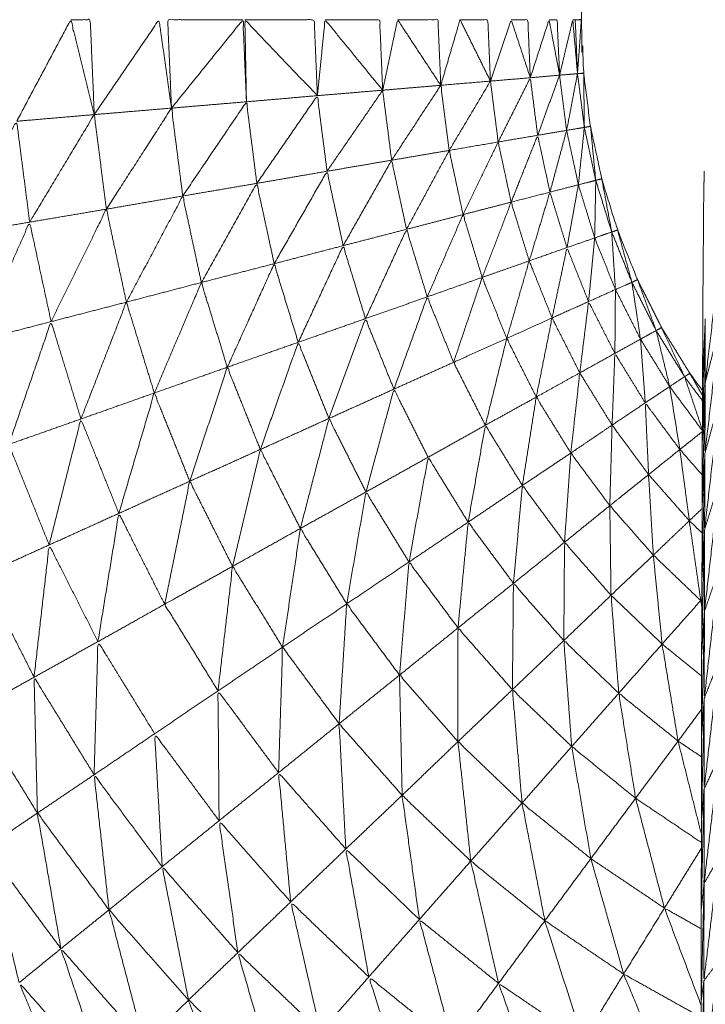
# Model space of a CAD drawing. Units: millimetres. Extents: x 2071.61 to 2078.43, y 2339.97 to 2348.38.
# Drawn here: x 2074.96 to 2074.96, y 2347.46 to 2347.47 of the extents above; entities that cross this region are included whole.
import ezdxf

# ---------------------------------------------------------------- set-up
doc = ezdxf.new("R2010")
doc.units = ezdxf.units.MM
doc.layers.get('0').update_dxf_attribs({"lineweight": 5})

msp = doc.modelspace()

# ---------------------------------------------------------------- linework, layer by layer
for points, knots in [([(2074.9625025, 2347.4819315), (2074.9624665, 2347.4818826), (2074.9624305, 2347.4818337), (2074.96235, 2347.4817037), (2074.9622695, 2347.4815737), (2074.962201, 2347.4814372), (2074.9621325, 2347.4813007), (2074.9620755, 2347.4811592), (2074.9620185, 2347.4810177), (2074.9619735, 2347.4808712), (2074.9619285, 2347.4807247), (2074.9618965, 2347.4805757), (2074.9618645, 2347.4804267), (2074.961845, 2347.4802752), (2074.9618255, 2347.4801237), (2074.961819, 2347.4799707), (2074.9618125, 2347.4798177), (2074.9618125, 2347.4770677), (2074.9618125, 2347.4743177), (2074.9618125, 2347.4715677), (2074.9618125, 2347.4688177), (2074.961819, 2347.4686652), (2074.9618255, 2347.4685127), (2074.961845, 2347.4683612), (2074.9618645, 2347.4682097), (2074.9618965, 2347.4680602), (2074.9619285, 2347.4679107), (2074.9619735, 2347.4677647), (2074.9620185, 2347.4676187), (2074.9620755, 2347.4674772), (2074.9621325, 2347.4673357), (2074.962201, 2347.4671992), (2074.9622695, 2347.4670627), (2074.96235, 2347.4669322), (2074.9624305, 2347.4668017), (2074.9624663, 2347.4667532), (2074.9625021, 2347.4667048)], [-8.397777, -8.397777, -8.397777, -8, -8, -7, -7, -6, -6, -5, -5, -4, -4, -3, -3, -2, -2, -1, -1, 0, 0, 1, 1, 2, 2, 3, 3, 4, 4, 5, 5, 6, 6, 7, 7, 8, 8, 8.395627, 8.395627, 8.395627]), ([(2074.9624945, 2347.4598971), (2074.9622025, 2347.4600004), (2074.9619105, 2347.4601037), (2074.9615475, 2347.4602677), (2074.9611845, 2347.4604317), (2074.9608365, 2347.4606262), (2074.9604885, 2347.4608207), (2074.960158, 2347.4610442), (2074.9598275, 2347.4612677), (2074.9595175, 2347.4615177), (2074.9592075, 2347.4617677), (2074.9589195, 2347.4620437), (2074.9586315, 2347.4623197), (2074.9583685, 2347.4626187), (2074.9581055, 2347.4629177), (2074.9578685, 2347.4632382), (2074.9576315, 2347.4635587), (2074.9574225, 2347.4638982), (2074.9572135, 2347.4642377), (2074.957034, 2347.4645937), (2074.9568545, 2347.4649497), (2074.956706, 2347.4653192), (2074.9565575, 2347.4656887), (2074.9564405, 2347.4660702), (2074.9563235, 2347.4664517), (2074.9562395, 2347.4668412), (2074.9561555, 2347.4672307), (2074.956105, 2347.4676262), (2074.9560545, 2347.4680217), (2074.9560335, 2347.4684197), (2074.9560125, 2347.4688177), (2074.956034, 2347.4684197), (2074.9560555, 2347.4680217)], [58.223404, 58.223404, 58.223404, 59, 59, 60, 60, 61, 61, 62, 62, 63, 63, 64, 64, 65, 65, 66, 66, 67, 67, 68, 68, 69, 69, 70, 70, 71, 71, 72, 72, 73, 73, 74, 74, 74]), ([(2074.9585955, 2347.4682387), (2074.9587495, 2347.4685282), (2074.9589035, 2347.4688177), (2074.9589705, 2347.4685472), (2074.9590375, 2347.4682767)], [0, 0, 0, 1, 1, 2, 2, 2]), ([(2074.9589035, 2347.4688177), (2074.958959, 2347.4688177), (2074.9590145, 2347.4688177), (2074.959026, 2347.4685472), (2074.9590375, 2347.4682767)], [0, 0, 0, 1, 1, 2, 2, 2]), ([(2074.9590375, 2347.4682767), (2074.959222, 2347.4685472), (2074.9594065, 2347.4688177), (2074.959442, 2347.4685657), (2074.9594775, 2347.4683137)], [0, 0, 0, 1, 1, 2, 2, 2]), ([(2074.9598845, 2347.4688177), (2074.95967, 2347.4688177), (2074.9594555, 2347.4688177), (2074.9594665, 2347.4685657), (2074.9594775, 2347.4683137)], [0, 0, 0, 1, 1, 2, 2, 2]), ([(2074.9594775, 2347.4683137), (2074.959681, 2347.4685657), (2074.9598845, 2347.4688177), (2074.9598945, 2347.4685837), (2074.9599045, 2347.4683497)], [0, 0, 0, 1, 1, 2, 2, 2]), ([(2074.9598955, 2347.4688177), (2074.960093, 2347.4688177), (2074.9602905, 2347.4688177), (2074.9602995, 2347.4686012), (2074.9603085, 2347.4683847)], [0, 0, 0, 1, 1, 2, 2, 2]), ([(2074.9603085, 2347.4683847), (2074.960102, 2347.4686012), (2074.9598955, 2347.4688177), (2074.9599, 2347.4685837), (2074.9599045, 2347.4683497)], [0, 0, 0, 1, 1, 2, 2, 2]), ([(2074.9603085, 2347.4683847), (2074.9603305, 2347.4686012), (2074.9603525, 2347.4688177), (2074.9605165, 2347.4686167), (2074.9606805, 2347.4684157)], [0, 0, 0, 1, 1, 2, 2, 2]), ([(2074.9603525, 2347.4688177), (2074.960508, 2347.4688177), (2074.9606635, 2347.4688177), (2074.960672, 2347.4686167), (2074.9606805, 2347.4684157)], [0, 0, 0, 1, 1, 2, 2, 2]), ([(2074.9606805, 2347.4684157), (2074.960723, 2347.4686167), (2074.9607655, 2347.4688177), (2074.9608885, 2347.4686307), (2074.9610115, 2347.4684437)], [0, 0, 0, 1, 1, 2, 2, 2]), ([(2074.9607655, 2347.4688177), (2074.9608805, 2347.4688177), (2074.9609955, 2347.4688177), (2074.9610035, 2347.4686307), (2074.9610115, 2347.4684437)], [0, 0, 0, 1, 1, 2, 2, 2]), ([(2074.9610115, 2347.4684437), (2074.9610665, 2347.4686307), (2074.9611215, 2347.4688177), (2074.961208, 2347.4686427), (2074.9612945, 2347.4684677)], [0, 0, 0, 1, 1, 2, 2, 2]), ([(2074.9611215, 2347.4688177), (2074.9612005, 2347.4688177), (2074.9612795, 2347.4688177), (2074.961287, 2347.4686427), (2074.9612945, 2347.4684677)], [0, 0, 0, 1, 1, 2, 2, 2]), ([(2074.9612945, 2347.4684677), (2074.9613535, 2347.4686427), (2074.9614125, 2347.4688177), (2074.961467, 2347.4686522), (2074.9615215, 2347.4684867)], [0, 0, 0, 1, 1, 2, 2, 2]), ([(2074.9614125, 2347.4688177), (2074.96146, 2347.4688177), (2074.9615075, 2347.4688177), (2074.9615145, 2347.4686522), (2074.9615215, 2347.4684867)], [0, 0, 0, 1, 1, 2, 2, 2]), ([(2074.9615215, 2347.4684867), (2074.961575, 2347.4686522), (2074.9616285, 2347.4688177), (2074.9616585, 2347.4686597), (2074.9616885, 2347.4685017)], [0, 0, 0, 1, 1, 2, 2, 2]), ([(2074.9616285, 2347.4688177), (2074.9616515, 2347.4688177), (2074.9616745, 2347.4688177), (2074.9616815, 2347.4686597), (2074.9616885, 2347.4685017)], [0, 0, 0, 1, 1, 2, 2, 2]), ([(2074.9616885, 2347.4685017), (2074.961726, 2347.4686597), (2074.9617635, 2347.4688177), (2074.961777, 2347.4686637), (2074.9617905, 2347.4685097)], [0, 0, 0, 1, 1, 2, 2, 2]), ([(2074.9617635, 2347.4688177), (2074.9617705, 2347.4688177), (2074.9617775, 2347.4688177), (2074.961784, 2347.4686637), (2074.9617905, 2347.4685097)], [0, 0, 0, 1, 1, 2, 2, 2]), ([(2074.9617775, 2347.4688177), (2074.961795, 2347.4688177), (2074.9618125, 2347.4688177), (2074.9618015, 2347.4686637), (2074.9617905, 2347.4685097)], [0, 0, 0, 1, 1, 2, 2, 2]), ([(2074.9617905, 2347.4685097), (2074.961808, 2347.4685112), (2074.9618255, 2347.4685127), (2074.9618275, 2347.4683582), (2074.9618295, 2347.4682037)], [0, 0, 0, 1, 1, 2, 2, 2]), ([(2074.9610595, 2347.4680727), (2074.961177, 2347.4682702), (2074.9612945, 2347.4684677), (2074.9613165, 2347.4682942), (2074.9613385, 2347.4681207)], [0, 0, 0, 1, 1, 2, 2, 2]), ([(2074.9613385, 2347.4681207), (2074.96143, 2347.4683037), (2074.9615215, 2347.4684867), (2074.9615425, 2347.4683227), (2074.9615635, 2347.4681587)], [0, 0, 0, 1, 1, 2, 2, 2]), ([(2074.9617285, 2347.4681867), (2074.9617085, 2347.4683442), (2074.9616885, 2347.4685017), (2074.9617395, 2347.4685057), (2074.9617905, 2347.4685097)], [0, 0, 0, 1, 1, 2, 2, 2]), ([(2074.9618295, 2347.4682037), (2074.96181, 2347.4683567), (2074.9617905, 2347.4685097), (2074.9617595, 2347.4683482), (2074.9617285, 2347.4681867), (2074.961779, 2347.4681952), (2074.9618295, 2347.4682037)], [0, 0, 0, 1, 1, 2, 2, 3, 3, 3]), ([(2074.9607315, 2347.4680167), (2074.9608715, 2347.4682302), (2074.9610115, 2347.4684437), (2074.9610355, 2347.4682582), (2074.9610595, 2347.4680727)], [0, 0, 0, 1, 1, 2, 2, 2]), ([(2074.9599635, 2347.4678847), (2074.960136, 2347.4681347), (2074.9603085, 2347.4683847), (2074.960336, 2347.4681692), (2074.9603635, 2347.4679537)], [0, 0, 0, 1, 1, 2, 2, 2]), ([(2074.9591065, 2347.4677377), (2074.959292, 2347.4680257), (2074.9594775, 2347.4683137), (2074.9595095, 2347.4680632), (2074.9595415, 2347.4678127)], [0, 0, 0, 1, 1, 2, 2, 2]), ([(2074.9595415, 2347.4678127), (2074.959723, 2347.4680812), (2074.9599045, 2347.4683497), (2074.959934, 2347.4681172), (2074.9599635, 2347.4678847)], [0, 0, 0, 1, 1, 2, 2, 2]), ([(2074.9586695, 2347.4676637), (2074.9588535, 2347.4679702), (2074.9590375, 2347.4682767), (2074.959072, 2347.4680072), (2074.9591065, 2347.4677377)], [0, 0, 0, 1, 1, 2, 2, 2]), ([(2074.9582395, 2347.4675897), (2074.9584175, 2347.4679142), (2074.9585955, 2347.4682387), (2074.9586325, 2347.4679512), (2074.9586695, 2347.4676637)], [0, 0, 0, 1, 1, 2, 2, 2]), ([(2074.9618945, 2347.4679017), (2074.961862, 2347.4680527), (2074.9618295, 2347.4682037), (2074.9618125, 2347.4680402), (2074.9617955, 2347.4678767), (2074.961845, 2347.4678892), (2074.9618945, 2347.4679017)], [0, 0, 0, 1, 1, 2, 2, 3, 3, 3]), ([(2074.9618295, 2347.4682037), (2074.961847, 2347.4682067), (2074.9618645, 2347.4682097), (2074.9618795, 2347.4680557), (2074.9618945, 2347.4679017)], [0, 0, 0, 1, 1, 2, 2, 2]), ([(2074.9614125, 2347.4677777), (2074.961488, 2347.4679682), (2074.9615635, 2347.4681587), (2074.9615985, 2347.4679967), (2074.9616335, 2347.4678347)], [0, 0, 0, 1, 1, 2, 2, 2]), ([(2074.9608165, 2347.4676227), (2074.960938, 2347.4678477), (2074.9610595, 2347.4680727), (2074.961099, 2347.4678897), (2074.9611385, 2347.4677067)], [0, 0, 0, 1, 1, 2, 2, 2]), ([(2074.9611385, 2347.4677067), (2074.9612385, 2347.4679137), (2074.9613385, 2347.4681207), (2074.9613755, 2347.4679492), (2074.9614125, 2347.4677777)], [0, 0, 0, 1, 1, 2, 2, 2]), ([(2074.9604555, 2347.4675297), (2074.9605935, 2347.4677732), (2074.9607315, 2347.4680167), (2074.960774, 2347.4678197), (2074.9608165, 2347.4676227)], [0, 0, 0, 1, 1, 2, 2, 2]), ([(2074.9625125, 2347.4679547), (2074.9625115, 2347.4679092), (2074.9625105, 2347.4678637), (2074.9625095, 2347.4677952), (2074.9625085, 2347.4677267), (2074.962508, 2347.4676367), (2074.9625075, 2347.4675467), (2074.9625065, 2347.4674347), (2074.9625055, 2347.4673227), (2074.962505, 2347.4671907), (2074.9625045, 2347.4670587), (2074.9625035, 2347.4669067), (2074.9625025, 2347.4667547)], [120, 120, 120, 121, 121, 122, 122, 123, 123, 124, 124, 125, 125, 126, 126, 126]), ([(2074.9600625, 2347.4674267), (2074.960213, 2347.4676902), (2074.9603635, 2347.4679537), (2074.9604095, 2347.4677417), (2074.9604555, 2347.4675297)], [0, 0, 0, 1, 1, 2, 2, 2]), ([(2074.9618945, 2347.4679017), (2074.9618915, 2347.4677377), (2074.9618885, 2347.4675737), (2074.961937, 2347.4675907), (2074.9619855, 2347.4676077), (2074.9619401, 2347.4677543), (2074.9618948, 2347.467901)], [-2, -2, -2, -1, -1, 0, 0, 0.997541, 0.997541, 0.997541]), ([(2074.9618945, 2347.4679017), (2074.9619115, 2347.4679062), (2074.9619285, 2347.4679107), (2074.961957, 2347.4677592), (2074.9619855, 2347.4676077)], [0, 0, 0, 1, 1, 2, 2, 2]), ([(2074.9596475, 2347.4673197), (2074.9598055, 2347.4676022), (2074.9599635, 2347.4678847), (2074.960013, 2347.4676557), (2074.9600625, 2347.4674267)], [0, 0, 0, 1, 1, 2, 2, 2]), ([(2074.9592205, 2347.4672077), (2074.959381, 2347.4675102), (2074.9595415, 2347.4678127), (2074.9595945, 2347.4675662), (2074.9596475, 2347.4673197)], [0, 0, 0, 1, 1, 2, 2, 2]), ([(2074.9615155, 2347.4674427), (2074.9615745, 2347.4676387), (2074.9616335, 2347.4678347), (2074.961682, 2347.4676767), (2074.9617305, 2347.4675187)], [0, 0, 0, 1, 1, 2, 2, 2]), ([(2074.9587915, 2347.4670967), (2074.958949, 2347.4674172), (2074.9591065, 2347.4677377), (2074.9591635, 2347.4674727), (2074.9592205, 2347.4672077)], [0, 0, 0, 1, 1, 2, 2, 2]), ([(2074.9612475, 2347.4673487), (2074.96133, 2347.4675632), (2074.9614125, 2347.4677777), (2074.961464, 2347.4676102), (2074.9615155, 2347.4674427)], [0, 0, 0, 1, 1, 2, 2, 2]), ([(2074.9609345, 2347.4672377), (2074.9610365, 2347.4674722), (2074.9611385, 2347.4677067), (2074.961193, 2347.4675277), (2074.9612475, 2347.4673487)], [0, 0, 0, 1, 1, 2, 2, 2]), ([(2074.9583695, 2347.4669867), (2074.9585195, 2347.4673252), (2074.9586695, 2347.4676637), (2074.9587305, 2347.4673802), (2074.9587915, 2347.4670967)], [0, 0, 0, 1, 1, 2, 2, 2]), ([(2074.9605825, 2347.4671137), (2074.9606995, 2347.4673682), (2074.9608165, 2347.4676227), (2074.9608755, 2347.4674302), (2074.9609345, 2347.4672377)], [0, 0, 0, 1, 1, 2, 2, 2]), ([(2074.9619855, 2347.4676077), (2074.962002, 2347.4676132), (2074.9620185, 2347.4676187), (2074.9620595, 2347.4674697), (2074.9621005, 2347.4673207)], [0, 0, 0, 1, 1, 2, 2, 2]), ([(2074.9621005, 2347.4673207), (2074.962043, 2347.4674642), (2074.9619855, 2347.4676077), (2074.961996, 2347.4674437), (2074.9620065, 2347.4672797), (2074.9620535, 2347.4673002), (2074.9621005, 2347.4673207)], [0, 0, 0, 1, 1, 2, 2, 3, 3, 3]), ([(2074.9601995, 2347.4669787), (2074.9603275, 2347.4672542), (2074.9604555, 2347.4675297), (2074.960519, 2347.4673217), (2074.9605825, 2347.4671137)], [0, 0, 0, 1, 1, 2, 2, 2]), ([(2074.9616455, 2347.4671177), (2074.961688, 2347.4673182), (2074.9617305, 2347.4675187), (2074.961792, 2347.4673647), (2074.9618535, 2347.4672107)], [0, 0, 0, 1, 1, 2, 2, 2]), ([(2074.9626025, 2347.4674617), (2074.96256, 2347.4671042), (2074.9625175, 2347.4667467), (2074.962518, 2347.4669292), (2074.9625185, 2347.4671117)], [0, 0, 0, 1, 1, 2, 2, 2]), ([(2074.9597955, 2347.4668367), (2074.959929, 2347.4671317), (2074.9600625, 2347.4674267), (2074.960131, 2347.4672027), (2074.9601995, 2347.4669787)], [0, 0, 0, 1, 1, 2, 2, 2]), ([(2074.9613875, 2347.4670007), (2074.9614515, 2347.4672217), (2074.9615155, 2347.4674427), (2074.9615805, 2347.4672802), (2074.9616455, 2347.4671177)], [0, 0, 0, 1, 1, 2, 2, 2]), ([(2074.9610845, 2347.4668647), (2074.961166, 2347.4671067), (2074.9612475, 2347.4673487), (2074.9613175, 2347.4671747), (2074.9613875, 2347.4670007)], [0, 0, 0, 1, 1, 2, 2, 2]), ([(2074.9621005, 2347.4673207), (2074.9621165, 2347.4673282), (2074.9621325, 2347.4673357), (2074.9621855, 2347.4671907), (2074.9622385, 2347.4670457)], [0, 0, 0, 1, 1, 2, 2, 2]), ([(2074.9593795, 2347.4666897), (2074.9595135, 2347.4670047), (2074.9596475, 2347.4673197), (2074.9597215, 2347.4670782), (2074.9597955, 2347.4668367)], [0, 0, 0, 1, 1, 2, 2, 2]), ([(2074.9621005, 2347.4673207), (2074.962125, 2347.4671587), (2074.9621495, 2347.4669967), (2074.962194, 2347.4670212), (2074.9622385, 2347.4670457), (2074.9621697, 2347.4671828), (2074.9621009, 2347.4673199)], [-2, -2, -2, -1, -1, 0, 0, 0.997303, 0.997303, 0.997303]), ([(2074.9607445, 2347.4667117), (2074.9608395, 2347.4669747), (2074.9609345, 2347.4672377), (2074.9610095, 2347.4670512), (2074.9610845, 2347.4668647)], [0, 0, 0, 1, 1, 2, 2, 2]), ([(2074.9589615, 2347.4665417), (2074.959091, 2347.4668747), (2074.9592205, 2347.4672077), (2074.9593, 2347.4669487), (2074.9593795, 2347.4666897)], [0, 0, 0, 1, 1, 2, 2, 2]), ([(2074.9618035, 2347.4668047), (2074.9618285, 2347.4670077), (2074.9618535, 2347.4672107), (2074.9619285, 2347.4670632), (2074.9620035, 2347.4669157)], [0, 0, 0, 1, 1, 2, 2, 2]), ([(2074.9615555, 2347.4666667), (2074.9616005, 2347.4668922), (2074.9616455, 2347.4671177), (2074.9617245, 2347.4669612), (2074.9618035, 2347.4668047)], [0, 0, 0, 1, 1, 2, 2, 2]), ([(2074.9585505, 2347.4663967), (2074.958671, 2347.4667467), (2074.9587915, 2347.4670967), (2074.9588765, 2347.4668192), (2074.9589615, 2347.4665417)], [0, 0, 0, 1, 1, 2, 2, 2]), ([(2074.9603745, 2347.4665447), (2074.9604785, 2347.4668292), (2074.9605825, 2347.4671137), (2074.9606635, 2347.4669127), (2074.9607445, 2347.4667117)], [0, 0, 0, 1, 1, 2, 2, 2]), ([(2074.9622385, 2347.4670457), (2074.962254, 2347.4670542), (2074.9622695, 2347.4670627), (2074.962335, 2347.4669227), (2074.9624005, 2347.4667827)], [0, 0, 0, 1, 1, 2, 2, 2]), ([(2074.9626015, 2347.4670737), (2074.962559, 2347.4667097), (2074.9625165, 2347.4663457), (2074.962517, 2347.4665462), (2074.9625175, 2347.4667467)], [0, 0, 0, 1, 1, 2, 2, 2]), ([(2074.9613875, 2347.4670007), (2074.961236, 2347.4669327), (2074.9610845, 2347.4668647), (2074.961175, 2347.4666852), (2074.9612655, 2347.4665057)], [0, 0, 0, 1, 1, 2, 2, 2]), ([(2074.9624005, 2347.4667827), (2074.9623195, 2347.4669142), (2074.9622385, 2347.4670457), (2074.962277, 2347.4668862), (2074.9623155, 2347.4667267), (2074.962358, 2347.4667547), (2074.9624005, 2347.4667827)], [0, 0, 0, 1, 1, 2, 2, 3, 3, 3]), ([(2074.9599835, 2347.4663677), (2074.9600915, 2347.4666732), (2074.9601995, 2347.4669787), (2074.960287, 2347.4667617), (2074.9603745, 2347.4665447)], [0, 0, 0, 1, 1, 2, 2, 2]), ([(2074.9612655, 2347.4665057), (2074.9613265, 2347.4667532), (2074.9613875, 2347.4670007), (2074.9614715, 2347.4668337), (2074.9615555, 2347.4666667)], [0, 0, 0, 1, 1, 2, 2, 2]), ([(2074.9619875, 2347.4665067), (2074.9619955, 2347.4667112), (2074.9620035, 2347.4669157), (2074.96209, 2347.4667747), (2074.9621765, 2347.4666337)], [0, 0, 0, 1, 1, 2, 2, 2]), ([(2074.9595815, 2347.4661867), (2074.9596885, 2347.4665117), (2074.9597955, 2347.4668367), (2074.9598895, 2347.4666022), (2074.9599835, 2347.4663677)], [0, 0, 0, 1, 1, 2, 2, 2]), ([(2074.9617525, 2347.4663477), (2074.961778, 2347.4665762), (2074.9618035, 2347.4668047), (2074.9618955, 2347.4666557), (2074.9619875, 2347.4665067)], [0, 0, 0, 1, 1, 2, 2, 2]), ([(2074.9624005, 2347.4667827), (2074.9624155, 2347.4667922), (2074.9624305, 2347.4668017), (2074.9624664, 2347.4667395), (2074.9625023, 2347.4666772)], [0, 0, 0, 1, 1, 1.466058, 1.466058, 1.466058]), ([(2074.9625022, 2347.4666456), (2074.9624514, 2347.4667142), (2074.9624005, 2347.4667827), (2074.9624511, 2347.4666314), (2074.9625017, 2347.4664801)], [0.44739, 0.44739, 0.44739, 1, 1, 1.973026, 1.973026, 1.973026]), ([(2074.9591775, 2347.4660037), (2074.9592785, 2347.4663467), (2074.9593795, 2347.4666897), (2074.9594805, 2347.4664382), (2074.9595815, 2347.4661867)], [0, 0, 0, 1, 1, 2, 2, 2]), ([(2074.9605855, 2347.4661257), (2074.960665, 2347.4664187), (2074.9607445, 2347.4667117), (2074.960842, 2347.4665177), (2074.9609395, 2347.4663237)], [0, 0, 0, 1, 1, 2, 2, 2]), ([(2074.9614765, 2347.4661627), (2074.961516, 2347.4664147), (2074.9615555, 2347.4666667), (2074.961654, 2347.4665072), (2074.9617525, 2347.4663477)], [0, 0, 0, 1, 1, 2, 2, 2]), ([(2074.9621955, 2347.4662247), (2074.962186, 2347.4664292), (2074.9621765, 2347.4666337), (2074.962275, 2347.4665007), (2074.9623735, 2347.4663677)], [0, 0, 0, 1, 1, 2, 2, 2]), ([(2074.9625995, 2347.4666477), (2074.962557, 2347.4662792), (2074.9625145, 2347.4659107), (2074.9625155, 2347.4661282), (2074.9625165, 2347.4663457)], [0, 0, 0, 1, 1, 2, 2, 2]), ([(2074.9587805, 2347.4658237), (2074.958871, 2347.4661827), (2074.9589615, 2347.4665417), (2074.9590695, 2347.4662727), (2074.9591775, 2347.4660037)], [0, 0, 0, 1, 1, 2, 2, 2]), ([(2074.9602115, 2347.4659177), (2074.960293, 2347.4662312), (2074.9603745, 2347.4665447), (2074.96048, 2347.4663352), (2074.9605855, 2347.4661257)], [0, 0, 0, 1, 1, 2, 2, 2]), ([(2074.9611675, 2347.4659537), (2074.9612165, 2347.4662297), (2074.9612655, 2347.4665057), (2074.961371, 2347.4663342), (2074.9614765, 2347.4661627)], [0, 0, 0, 1, 1, 2, 2, 2]), ([(2074.9619745, 2347.4660477), (2074.961981, 2347.4662772), (2074.9619875, 2347.4665067), (2074.9620915, 2347.4663657), (2074.9621955, 2347.4662247)], [0, 0, 0, 1, 1, 2, 2, 2]), ([(2074.9584005, 2347.4656517), (2074.9584755, 2347.4660242), (2074.9585505, 2347.4663967), (2074.9586655, 2347.4661102), (2074.9587805, 2347.4658237)], [0, 0, 0, 1, 1, 2, 2, 2]), ([(2074.9625015, 2347.4664142), (2074.9625015, 2347.4664139), (2074.9625015, 2347.4664137), (2074.962501, 2347.4662262), (2074.9625005, 2347.4660387), (2074.9625, 2347.4658352), (2074.9624995, 2347.4656317), (2074.9624985, 2347.4654137), (2074.9624975, 2347.4651957), (2074.9624975, 2347.4649647), (2074.9624975, 2347.4647337), (2074.962497, 2347.4644917), (2074.9624965, 2347.4642497), (2074.962496, 2347.4639982), (2074.9624955, 2347.4637467), (2074.9624955, 2347.4634872), (2074.9624955, 2347.4632277), (2074.962495, 2347.4629627), (2074.9624945, 2347.4626977), (2074.9624945, 2347.4624287), (2074.9624945, 2347.4621597), (2074.9624945, 2347.4618887), (2074.9624945, 2347.4616177), (2074.9624945, 2347.4561177), (2074.9624945, 2347.4506177), (2074.9624945, 2347.4503467), (2074.9624945, 2347.4500757), (2074.9624945, 2347.4498072), (2074.9624945, 2347.4495387), (2074.962495, 2347.4492737), (2074.9624955, 2347.4490087), (2074.9624955, 2347.4487492), (2074.9624955, 2347.4484897), (2074.962496, 2347.4482382), (2074.9624965, 2347.4479867), (2074.962497, 2347.4477442), (2074.9624975, 2347.4475017), (2074.9624975, 2347.4472712), (2074.9624975, 2347.4470407), (2074.9624985, 2347.4468227), (2074.9624995, 2347.4466047), (2074.9625, 2347.4464012), (2074.9625005, 2347.4461977), (2074.962501, 2347.4460097), (2074.9625015, 2347.4458217), (2074.962502, 2347.4456517), (2074.9625025, 2347.4454817)], [-12.001422, -12.001422, -12.001422, -12, -12, -11, -11, -10, -10, -9, -9, -8, -8, -7, -7, -6, -6, -5, -5, -4, -4, -3, -3, -2, -2, -1, -1, 0, 0, 1, 1, 2, 2, 3, 3, 4, 4, 5, 5, 6, 6, 7, 7, 8, 8, 9, 9, 10, 10, 10]), ([(2074.9598255, 2347.4657017), (2074.9599045, 2347.4660347), (2074.9599835, 2347.4663677), (2074.9600975, 2347.4661427), (2074.9602115, 2347.4659177)], [0, 0, 0, 1, 1, 2, 2, 2]), ([(2074.9617165, 2347.4658387), (2074.9617345, 2347.4660932), (2074.9617525, 2347.4663477), (2074.9618635, 2347.4661977), (2074.9619745, 2347.4660477)], [0, 0, 0, 1, 1, 2, 2, 2]), ([(2074.9624275, 2347.4659617), (2074.9624005, 2347.4661647), (2074.9623735, 2347.4663677), (2074.9624373, 2347.4662952), (2074.962501, 2347.4662227)], [0, 0, 0, 1, 1, 1.58215, 1.58215, 1.58215]), ([(2074.9608305, 2347.4657267), (2074.960885, 2347.4660252), (2074.9609395, 2347.4663237), (2074.9610535, 2347.4661387), (2074.9611675, 2347.4659537)], [0, 0, 0, 1, 1, 2, 2, 2]), ([(2074.9622225, 2347.4657657), (2074.962209, 2347.4659952), (2074.9621955, 2347.4662247), (2074.9623115, 2347.4660932), (2074.9624275, 2347.4659617)], [0, 0, 0, 1, 1, 2, 2, 2]), ([(2074.9594385, 2347.4654857), (2074.95951, 2347.4658362), (2074.9595815, 2347.4661867), (2074.9597035, 2347.4659442), (2074.9598255, 2347.4657017)], [0, 0, 0, 1, 1, 2, 2, 2]), ([(2074.9614255, 2347.4656047), (2074.961451, 2347.4658837), (2074.9614765, 2347.4661627), (2074.9615965, 2347.4660007), (2074.9617165, 2347.4658387)], [0, 0, 0, 1, 1, 2, 2, 2]), ([(2074.9625985, 2347.4661837), (2074.962556, 2347.4658137), (2074.9625135, 2347.4654437), (2074.962514, 2347.4656772), (2074.9625145, 2347.4659107)], [0, 0, 0, 1, 1, 2, 2, 2]), ([(2074.9604755, 2347.4654877), (2074.9605305, 2347.4658067), (2074.9605855, 2347.4661257), (2074.960708, 2347.4659262), (2074.9608305, 2347.4657267)], [0, 0, 0, 1, 1, 2, 2, 2]), ([(2074.9619815, 2347.4655367), (2074.961978, 2347.4657922), (2074.9619745, 2347.4660477), (2074.9620985, 2347.4659067), (2074.9622225, 2347.4657657)], [0, 0, 0, 1, 1, 2, 2, 2]), ([(2074.9590585, 2347.4652727), (2074.959118, 2347.4656382), (2074.9591775, 2347.4660037), (2074.959308, 2347.4657447), (2074.9594385, 2347.4654857)], [0, 0, 0, 1, 1, 2, 2, 2]), ([(2074.9611095, 2347.4653507), (2074.9611385, 2347.4656522), (2074.9611675, 2347.4659537), (2074.9612965, 2347.4657792), (2074.9614255, 2347.4656047)], [0, 0, 0, 1, 1, 2, 2, 2]), ([(2074.9624925, 2347.4655071), (2074.96246, 2347.4657344), (2074.9624275, 2347.4659617), (2074.9624639, 2347.4659269), (2074.9625002, 2347.4658922)], [0.000983, 0.000983, 0.000983, 1, 1, 1.287115, 1.287115, 1.287115]), ([(2074.9601105, 2347.4652407), (2074.960161, 2347.4655792), (2074.9602115, 2347.4659177), (2074.9603435, 2347.4657027), (2074.9604755, 2347.4654877)], [0, 0, 0, 1, 1, 2, 2, 2]), ([(2074.9624975, 2347.4651957), (2074.9624975, 2347.4651957), (2074.9624975, 2347.4651957), (2074.962506, 2347.4655532), (2074.9625145, 2347.4659107)], [0.999871, 0.999871, 0.999871, 1, 1, 2, 2, 2]), ([(2074.9617125, 2347.4652787), (2074.9617145, 2347.4655587), (2074.9617165, 2347.4658387), (2074.961849, 2347.4656877), (2074.9619815, 2347.4655367)], [0, 0, 0, 1, 1, 2, 2, 2]), ([(2074.9586945, 2347.4650697), (2074.9587375, 2347.4654467), (2074.9587805, 2347.4658237), (2074.9589195, 2347.4655482), (2074.9590585, 2347.4652727)], [0, 0, 0, 1, 1, 2, 2, 2]), ([(2074.9622725, 2347.4652587), (2074.9622475, 2347.4655122), (2074.9622225, 2347.4657657), (2074.9623575, 2347.4656362), (2074.9624925, 2347.4655067)], [0, 0, 0, 1, 1, 2, 2, 2]), ([(2074.9607765, 2347.4650817), (2074.9608035, 2347.4654042), (2074.9608305, 2347.4657267), (2074.96097, 2347.4655387), (2074.9611095, 2347.4653507)], [0, 0, 0, 1, 1, 2, 2, 2]), ([(2074.9598255, 2347.4657017), (2074.959632, 2347.4655937), (2074.9594385, 2347.4654857), (2074.9595905, 2347.4652387), (2074.9597425, 2347.4649917)], [0, 0, 0, 1, 1, 2, 2, 2]), ([(2074.9597425, 2347.4649917), (2074.959784, 2347.4653467), (2074.9598255, 2347.4657017), (2074.959968, 2347.4654712), (2074.9601105, 2347.4652407)], [0, 0, 0, 1, 1, 2, 2, 2]), ([(2074.9625975, 2347.4656887), (2074.962555, 2347.4653192), (2074.9625125, 2347.4649497), (2074.962513, 2347.4651967), (2074.9625135, 2347.4654437)], [0, 0, 0, 1, 1, 2, 2, 2]), ([(2074.9583545, 2347.4648797), (2074.9583775, 2347.4652657), (2074.9584005, 2347.4656517), (2074.9585475, 2347.4653607), (2074.9586945, 2347.4650697)], [0, 0, 0, 1, 1, 2, 2, 2]), ([(2074.9614195, 2347.4649987), (2074.9614225, 2347.4653017), (2074.9614255, 2347.4656047), (2074.961569, 2347.4654417), (2074.9617125, 2347.4652787)], [0, 0, 0, 1, 1, 2, 2, 2]), ([(2074.9604325, 2347.4648047), (2074.960454, 2347.4651462), (2074.9604755, 2347.4654877), (2074.960626, 2347.4652847), (2074.9607765, 2347.4650817)], [0, 0, 0, 1, 1, 2, 2, 2]), ([(2074.9620255, 2347.4649787), (2074.9620035, 2347.4652577), (2074.9619815, 2347.4655367), (2074.962127, 2347.4653977), (2074.9622725, 2347.4652587)], [0, 0, 0, 1, 1, 2, 2, 2]), ([(2074.9624988, 2347.4654729), (2074.9624957, 2347.4654898), (2074.9624925, 2347.4655067), (2074.9624958, 2347.465504), (2074.9624992, 2347.4655013)], [0.93256318, 0.93256318, 0.93256318, 1, 1, 1.02276898, 1.02276898, 1.02276898]), ([(2074.9624975, 2347.4647337), (2074.9624975, 2347.4647337), (2074.9624975, 2347.4647337), (2074.9625055, 2347.4650887), (2074.9625135, 2347.4654437)], [0.999909, 0.999909, 0.999909, 1, 1, 2, 2, 2]), ([(2074.9611095, 2347.4647027), (2074.9611095, 2347.4650267), (2074.9611095, 2347.4653507), (2074.9612645, 2347.4651747), (2074.9614195, 2347.4649987)], [0, 0, 0, 1, 1, 2, 2, 2]), ([(2074.9590365, 2347.4645137), (2074.9590475, 2347.4648932), (2074.9590585, 2347.4652727), (2074.95922, 2347.4650102), (2074.9593815, 2347.4647477)], [0, 0, 0, 1, 1, 2, 2, 2]), ([(2074.9617575, 2347.4646747), (2074.961735, 2347.4649767), (2074.9617125, 2347.4652787), (2074.961869, 2347.4651287), (2074.9620255, 2347.4649787)], [0, 0, 0, 1, 1, 2, 2, 2]), ([(2074.9623635, 2347.4647057), (2074.962318, 2347.4649822), (2074.9622725, 2347.4652587), (2074.962385, 2347.4651678), (2074.9624975, 2347.4650768)], [0, 0, 0, 1, 1, 1.71885, 1.71885, 1.71885]), ([(2074.9600875, 2347.4645257), (2074.960099, 2347.4648832), (2074.9601105, 2347.4652407), (2074.9602715, 2347.4650227), (2074.9604325, 2347.4648047)], [0, 0, 0, 1, 1, 2, 2, 2]), ([(2074.9625965, 2347.4651627), (2074.962554, 2347.4647977), (2074.9625115, 2347.4644327), (2074.962512, 2347.4646912), (2074.9625125, 2347.4649497)], [0, 0, 0, 1, 1, 2, 2, 2]), ([(2074.9587135, 2347.4642957), (2074.958704, 2347.4646827), (2074.9586945, 2347.4650697), (2074.9588655, 2347.4647917), (2074.9590365, 2347.4645137)], [0, 0, 0, 1, 1, 2, 2, 2]), ([(2074.9607915, 2347.4643967), (2074.960784, 2347.4647392), (2074.9607765, 2347.4650817), (2074.960943, 2347.4648922), (2074.9611095, 2347.4647027)], [0, 0, 0, 1, 1, 2, 2, 2]), ([(2074.9597485, 2347.4642517), (2074.9597455, 2347.4646217), (2074.9597425, 2347.4649917), (2074.959915, 2347.4647587), (2074.9600875, 2347.4645257)], [0, 0, 0, 1, 1, 2, 2, 2]), ([(2074.9614745, 2347.4643527), (2074.961447, 2347.4646757), (2074.9614195, 2347.4649987), (2074.9615885, 2347.4648367), (2074.9617575, 2347.4646747)], [0, 0, 0, 1, 1, 2, 2, 2]), ([(2074.9621215, 2347.4643797), (2074.9620735, 2347.4646792), (2074.9620255, 2347.4649787), (2074.9621945, 2347.4648422), (2074.9623635, 2347.4647057)], [0, 0, 0, 1, 1, 2, 2, 2]), ([(2074.9624965, 2347.4642496), (2074.9624965, 2347.4642497), (2074.9624965, 2347.4642497), (2074.9625045, 2347.4645997), (2074.9625125, 2347.4649497)], [0.999791, 0.999791, 0.999791, 1, 1, 2, 2, 2]), ([(2074.9584225, 2347.4640977), (2074.9583885, 2347.4644887), (2074.9583545, 2347.4648797), (2074.958534, 2347.4645877), (2074.9587135, 2347.4642957)], [0, 0, 0, 1, 1, 2, 2, 2]), ([(2074.9604705, 2347.4640907), (2074.9604515, 2347.4644477), (2074.9604325, 2347.4648047), (2074.960612, 2347.4646007), (2074.9607915, 2347.4643967)], [0, 0, 0, 1, 1, 2, 2, 2]), ([(2074.9594245, 2347.4639897), (2074.959403, 2347.4643687), (2074.9593815, 2347.4647477), (2074.959565, 2347.4644997), (2074.9597485, 2347.4642517)], [0, 0, 0, 1, 1, 2, 2, 2]), ([(2074.9611825, 2347.4640217), (2074.961146, 2347.4643622), (2074.9611095, 2347.4647027), (2074.961292, 2347.4645277), (2074.9614745, 2347.4643527)], [0, 0, 0, 1, 1, 2, 2, 2]), ([(2074.9618665, 2347.4640357), (2074.961812, 2347.4643552), (2074.9617575, 2347.4646747), (2074.9619395, 2347.4645272), (2074.9621215, 2347.4643797)], [0, 0, 0, 1, 1, 2, 2, 2]), ([(2074.9625955, 2347.4646117), (2074.9625535, 2347.4642527), (2074.9625115, 2347.4638937), (2074.9625115, 2347.4641632), (2074.9625115, 2347.4644327)], [0, 0, 0, 1, 1, 2, 2, 2]), ([(2074.9591215, 2347.4637437), (2074.959079, 2347.4641287), (2074.9590365, 2347.4645137), (2074.9592305, 2347.4642517), (2074.9594245, 2347.4639897)], [0, 0, 0, 1, 1, 2, 2, 2]), ([(2074.9601565, 2347.4637887), (2074.960122, 2347.4641572), (2074.9600875, 2347.4645257), (2074.960279, 2347.4643082), (2074.9604705, 2347.4640907)], [0, 0, 0, 1, 1, 2, 2, 2]), ([(2074.9608895, 2347.4636887), (2074.9608405, 2347.4640427), (2074.9607915, 2347.4643967), (2074.960987, 2347.4642092), (2074.9611825, 2347.4640217)], [0, 0, 0, 1, 1, 2, 2, 2]), ([(2074.9616045, 2347.4636817), (2074.9615395, 2347.4640172), (2074.9614745, 2347.4643527), (2074.9616705, 2347.4641942), (2074.9618665, 2347.4640357)], [0, 0, 0, 1, 1, 2, 2, 2]), ([(2074.9588475, 2347.4635227), (2074.9587805, 2347.4639092), (2074.9587135, 2347.4642957), (2074.9589175, 2347.4640197), (2074.9591215, 2347.4637437)], [0, 0, 0, 1, 1, 2, 2, 2]), ([(2074.9598555, 2347.4634997), (2074.959802, 2347.4638757), (2074.9597485, 2347.4642517), (2074.9599525, 2347.4640202), (2074.9601565, 2347.4637887)], [0, 0, 0, 1, 1, 2, 2, 2]), ([(2074.9586095, 2347.4633287), (2074.958516, 2347.4637132), (2074.9584225, 2347.4640977), (2074.958635, 2347.4638102), (2074.9588475, 2347.4635227)], [0, 0, 0, 1, 1, 2, 2, 2]), ([(2074.9606015, 2347.4633617), (2074.960536, 2347.4637262), (2074.9604705, 2347.4640907), (2074.96068, 2347.4638897), (2074.9608895, 2347.4636887)], [0, 0, 0, 1, 1, 2, 2, 2]), ([(2074.9625945, 2347.4640397), (2074.9625525, 2347.4636897), (2074.9625105, 2347.4633397), (2074.962511, 2347.4636167), (2074.9625115, 2347.4638937)], [0, 0, 0, 1, 1, 2, 2, 2]), ([(2074.9595745, 2347.4632297), (2074.9594995, 2347.4636097), (2074.9594245, 2347.4639897), (2074.95964, 2347.4637447), (2074.9598555, 2347.4634997)], [0, 0, 0, 1, 1, 2, 2, 2]), ([(2074.9613405, 2347.4633247), (2074.9612615, 2347.4636732), (2074.9611825, 2347.4640217), (2074.9613935, 2347.4638517), (2074.9616045, 2347.4636817)], [0, 0, 0, 1, 1, 2, 2, 2]), ([(2074.9593205, 2347.4629857), (2074.959221, 2347.4633647), (2074.9591215, 2347.4637437), (2074.959348, 2347.4634867), (2074.9595745, 2347.4632297)], [0, 0, 0, 1, 1, 2, 2, 2]), ([(2074.9603265, 2347.4630477), (2074.9602415, 2347.4634182), (2074.9601565, 2347.4637887), (2074.960379, 2347.4635752), (2074.9606015, 2347.4633617)], [0, 0, 0, 1, 1, 2, 2, 2]), ([(2074.9624955, 2347.4631976), (2074.9623905, 2347.4634756), (2074.9622855, 2347.4637537), (2074.9623905, 2347.4636947), (2074.9624955, 2347.4636358)], [0.132466, 0.132466, 0.132466, 1, 1, 1.477273, 1.477273, 1.477273]), ([(2074.9610815, 2347.4629737), (2074.9609855, 2347.4633312), (2074.9608895, 2347.4636887), (2074.961115, 2347.4635067), (2074.9613405, 2347.4633247)], [0, 0, 0, 1, 1, 2, 2, 2]), ([(2074.9618215, 2347.4629997), (2074.961713, 2347.4633407), (2074.9616045, 2347.4636817), (2074.961829, 2347.4635297), (2074.9620535, 2347.4633777)], [0, 0, 0, 1, 1, 2, 2, 2]), ([(2074.9590995, 2347.4627727), (2074.9589735, 2347.4631477), (2074.9588475, 2347.4635227), (2074.959084, 2347.4632542), (2074.9593205, 2347.4629857)], [0, 0, 0, 1, 1, 2, 2, 2]), ([(2074.9600695, 2347.4627547), (2074.9599625, 2347.4631272), (2074.9598555, 2347.4634997), (2074.960091, 2347.4632737), (2074.9603265, 2347.4630477)], [0, 0, 0, 1, 1, 2, 2, 2]), ([(2074.9625935, 2347.4634497), (2074.962552, 2347.4631112), (2074.9625105, 2347.4627727), (2074.9625105, 2347.4630562), (2074.9625105, 2347.4633397)], [0, 0, 0, 1, 1, 2, 2, 2]), ([(2074.9608335, 2347.4626377), (2074.9607175, 2347.4629997), (2074.9606015, 2347.4633617), (2074.9608415, 2347.4631677), (2074.9610815, 2347.4629737)], [0, 0, 0, 1, 1, 2, 2, 2]), ([(2074.9623275, 2347.4627167), (2074.9621905, 2347.4630472), (2074.9620535, 2347.4633777), (2074.9622744, 2347.4632542), (2074.9624953, 2347.4631307)], [0, 0, 0, 1, 1, 1.932103, 1.932103, 1.932103]), ([(2074.9589155, 2347.4625957), (2074.9587625, 2347.4629622), (2074.9586095, 2347.4633287), (2074.9588545, 2347.4630507), (2074.9590995, 2347.4627727)], [0, 0, 0, 1, 1, 2, 2, 2]), ([(2074.9615925, 2347.4626287), (2074.9614665, 2347.4629767), (2074.9613405, 2347.4633247), (2074.961581, 2347.4631622), (2074.9618215, 2347.4629997)], [0, 0, 0, 1, 1, 2, 2, 2]), ([(2074.9598365, 2347.4624907), (2074.9597055, 2347.4628602), (2074.9595745, 2347.4632297), (2074.959822, 2347.4629922), (2074.9600695, 2347.4627547)], [0, 0, 0, 1, 1, 2, 2, 2])]:
    msp.add_open_spline(points, degree=2, knots=knots)
for points in [[(2074.9610115, 2347.4684437), (2074.961153, 2347.4684557), (2074.9612945, 2347.4684677)], [(2074.9612945, 2347.4684677), (2074.961408, 2347.4684772), (2074.9615215, 2347.4684867)], [(2074.9615215, 2347.4684867), (2074.961605, 2347.4684942), (2074.9616885, 2347.4685017)], [(2074.9616885, 2347.4685017), (2074.961626, 2347.4683302), (2074.9615635, 2347.4681587)], [(2074.9603085, 2347.4683847), (2074.9604945, 2347.4684002), (2074.9606805, 2347.4684157)], [(2074.9603635, 2347.4679537), (2074.960522, 2347.4681847), (2074.9606805, 2347.4684157)], [(2074.9606805, 2347.4684157), (2074.960846, 2347.4684297), (2074.9610115, 2347.4684437)], [(2074.9606807, 2347.4684144), (2074.9607061, 2347.4682156), (2074.9607315, 2347.4680167)], [(2074.9594775, 2347.4683137), (2074.959691, 2347.4683317), (2074.9599045, 2347.4683497)], [(2074.9603085, 2347.4683847), (2074.9601065, 2347.4683672), (2074.9599045, 2347.4683497)], [(2074.9590375, 2347.4682767), (2074.9592575, 2347.4682952), (2074.9594775, 2347.4683137)], [(2074.9585955, 2347.4682387), (2074.9588165, 2347.4682577), (2074.9590375, 2347.4682767)], [(2074.9615635, 2347.4681587), (2074.961646, 2347.4681727), (2074.9617285, 2347.4681867)], [(2074.9617285, 2347.4681867), (2074.961681, 2347.4680107), (2074.9616335, 2347.4678347)], [(2074.9617287, 2347.4681857), (2074.9617621, 2347.4680312), (2074.9617955, 2347.4678767)], [(2074.9613385, 2347.4681207), (2074.961451, 2347.4681397), (2074.9615635, 2347.4681587)], [(2074.9607315, 2347.4680167), (2074.9608955, 2347.4680447), (2074.9610595, 2347.4680727)], [(2074.9610595, 2347.4680727), (2074.961199, 2347.4680967), (2074.9613385, 2347.4681207)], [(2074.9603635, 2347.4679537), (2074.9605475, 2347.4679852), (2074.9607315, 2347.4680167)], [(2074.9599635, 2347.4678847), (2074.9601635, 2347.4679192), (2074.9603635, 2347.4679537)], [(2074.9595415, 2347.4678127), (2074.9597525, 2347.4678487), (2074.9599635, 2347.4678847)], [(2074.9616335, 2347.4678347), (2074.9617145, 2347.4678557), (2074.9617955, 2347.4678767)], [(2074.9617955, 2347.4678767), (2074.961763, 2347.4676977), (2074.9617305, 2347.4675187)], [(2074.961796, 2347.4678752), (2074.9618423, 2347.4677245), (2074.9618885, 2347.4675737)], [(2074.9591065, 2347.4677377), (2074.959324, 2347.4677752), (2074.9595415, 2347.4678127)], [(2074.9614125, 2347.4677777), (2074.961523, 2347.4678062), (2074.9616335, 2347.4678347)], [(2074.9586695, 2347.4676637), (2074.958888, 2347.4677007), (2074.9591065, 2347.4677377)], [(2074.9611385, 2347.4677067), (2074.9612755, 2347.4677422), (2074.9614125, 2347.4677777)], [(2074.9608165, 2347.4676227), (2074.9609775, 2347.4676647), (2074.9611385, 2347.4677067)], [(2074.9582395, 2347.4675897), (2074.9584545, 2347.4676267), (2074.9586695, 2347.4676637)], [(2074.9604555, 2347.4675297), (2074.960636, 2347.4675762), (2074.9608165, 2347.4676227)], [(2074.9617305, 2347.4675187), (2074.9618095, 2347.4675462), (2074.9618885, 2347.4675737)], [(2074.9618885, 2347.4675737), (2074.961871, 2347.4673922), (2074.9618535, 2347.4672107)], [(2074.9618885, 2347.4675737), (2074.9619475, 2347.4674267), (2074.9620065, 2347.4672797)], [(2074.9600625, 2347.4674267), (2074.960259, 2347.4674782), (2074.9604555, 2347.4675297)], [(2074.9615155, 2347.4674427), (2074.961623, 2347.4674807), (2074.9617305, 2347.4675187)], [(2074.9596475, 2347.4673197), (2074.959855, 2347.4673732), (2074.9600625, 2347.4674267)], [(2074.9612475, 2347.4673487), (2074.9613815, 2347.4673957), (2074.9615155, 2347.4674427)], [(2074.9609345, 2347.4672377), (2074.961091, 2347.4672932), (2074.9612475, 2347.4673487)], [(2074.9592205, 2347.4672077), (2074.959434, 2347.4672637), (2074.9596475, 2347.4673197)], [(2074.9618535, 2347.4672107), (2074.96193, 2347.4672452), (2074.9620065, 2347.4672797)], [(2074.9620065, 2347.4672797), (2074.962005, 2347.4670977), (2074.9620035, 2347.4669157)], [(2074.9620065, 2347.4672797), (2074.962078, 2347.4671382), (2074.9621495, 2347.4669967)], [(2074.9605825, 2347.4671137), (2074.9607585, 2347.4671757), (2074.9609345, 2347.4672377)], [(2074.9587915, 2347.4670967), (2074.959006, 2347.4671522), (2074.9592205, 2347.4672077)], [(2074.9616455, 2347.4671177), (2074.9617495, 2347.4671642), (2074.9618535, 2347.4672107)], [(2074.9601995, 2347.4669787), (2074.960391, 2347.4670462), (2074.9605825, 2347.4671137)], [(2074.9613875, 2347.4670007), (2074.9615165, 2347.4670592), (2074.9616455, 2347.4671177)], [(2074.9583695, 2347.4669867), (2074.9585805, 2347.4670417), (2074.9587915, 2347.4670967)], [(2074.9625016, 2347.4664149), (2074.96251, 2347.4667628), (2074.9625185, 2347.4671107)], [(2074.9625025, 2347.4667547), (2074.9625105, 2347.4669325), (2074.9625185, 2347.4671104)], [(2074.9626015, 2347.4670737), (2074.9625595, 2347.4669102), (2074.9625175, 2347.4667467)], [(2074.9597955, 2347.4668367), (2074.9599975, 2347.4669077), (2074.9601995, 2347.4669787)], [(2074.9620035, 2347.4669157), (2074.9620765, 2347.4669562), (2074.9621495, 2347.4669967)], [(2074.9621495, 2347.4669967), (2074.9622325, 2347.4668617), (2074.9623155, 2347.4667267)], [(2074.9621495, 2347.4669967), (2074.962163, 2347.4668152), (2074.9621765, 2347.4666337)], [(2074.9618035, 2347.4668047), (2074.9619035, 2347.4668602), (2074.9620035, 2347.4669157)], [(2074.9593795, 2347.4666897), (2074.9595875, 2347.4667632), (2074.9597955, 2347.4668367)], [(2074.9607445, 2347.4667117), (2074.9609145, 2347.4667882), (2074.9610845, 2347.4668647)], [(2074.9615555, 2347.4666667), (2074.9616795, 2347.4667357), (2074.9618035, 2347.4668047)], [(2074.9621765, 2347.4666337), (2074.962246, 2347.4666802), (2074.9623155, 2347.4667267)], [(2074.9623155, 2347.4667267), (2074.9624086, 2347.4666011), (2074.9625017, 2347.4664755)], [(2074.9623155, 2347.4667267), (2074.9623445, 2347.4665472), (2074.9623735, 2347.4663677)], [(2074.9625005, 2347.4660391), (2074.962509, 2347.4663929), (2074.9625175, 2347.4667467)], [(2074.9625025, 2347.4667547), (2074.962502, 2347.4665849), (2074.9625015, 2347.4664151)], [(2074.9625175, 2347.4667467), (2074.9625095, 2347.4665806), (2074.9625016, 2347.4664144)], [(2074.9589615, 2347.4665417), (2074.9591705, 2347.4666157), (2074.9593795, 2347.4666897)], [(2074.9603745, 2347.4665447), (2074.9605595, 2347.4666282), (2074.9607445, 2347.4667117)], [(2074.9612655, 2347.4665057), (2074.9614105, 2347.4665862), (2074.9615555, 2347.4666667)], [(2074.9619875, 2347.4665067), (2074.962082, 2347.4665702), (2074.9621765, 2347.4666337)], [(2074.9625995, 2347.4666477), (2074.962558, 2347.4664967), (2074.9625165, 2347.4663457)], [(2074.9585505, 2347.4663967), (2074.958756, 2347.4664692), (2074.9589615, 2347.4665417)], [(2074.9599835, 2347.4663677), (2074.960179, 2347.4664562), (2074.9603745, 2347.4665447)], [(2074.9609395, 2347.4663237), (2074.9611025, 2347.4664147), (2074.9612655, 2347.4665057)], [(2074.9617525, 2347.4663477), (2074.96187, 2347.4664272), (2074.9619875, 2347.4665067)], [(2074.9623735, 2347.4663677), (2074.9624377, 2347.4664186), (2074.9625018, 2347.4664695)], [(2074.9595815, 2347.4661867), (2074.9597825, 2347.4662772), (2074.9599835, 2347.4663677)], [(2074.9614765, 2347.4661627), (2074.9616145, 2347.4662552), (2074.9617525, 2347.4663477)], [(2074.9621955, 2347.4662247), (2074.9622845, 2347.4662962), (2074.9623735, 2347.4663677)], [(2074.9624995, 2347.4656317), (2074.962508, 2347.4659887), (2074.9625165, 2347.4663457)], [(2074.9625165, 2347.4663457), (2074.9625085, 2347.4661924), (2074.9625005, 2347.466039)], [(2074.9605855, 2347.4661257), (2074.9607625, 2347.4662247), (2074.9609395, 2347.4663237)], [(2074.9619745, 2347.4660477), (2074.962085, 2347.4661362), (2074.9621955, 2347.4662247)], [(2074.9591775, 2347.4660037), (2074.9593795, 2347.4660952), (2074.9595815, 2347.4661867)], [(2074.9611675, 2347.4659537), (2074.961322, 2347.4660582), (2074.9614765, 2347.4661627)], [(2074.9625985, 2347.4661837), (2074.9625565, 2347.4660472), (2074.9625145, 2347.4659107)], [(2074.9602115, 2347.4659177), (2074.9603985, 2347.4660217), (2074.9605855, 2347.4661257)], [(2074.9617165, 2347.4658387), (2074.9618455, 2347.4659432), (2074.9619745, 2347.4660477)], [(2074.9587805, 2347.4658237), (2074.958979, 2347.4659137), (2074.9591775, 2347.4660037)], [(2074.9624275, 2347.4659617), (2074.9624641, 2347.4659965), (2074.9625007, 2347.4660313)], [(2074.9608305, 2347.4657267), (2074.960999, 2347.4658402), (2074.9611675, 2347.4659537)], [(2074.9622225, 2347.4657657), (2074.962325, 2347.4658637), (2074.9624275, 2347.4659617)], [(2074.9598255, 2347.4657017), (2074.9600185, 2347.4658097), (2074.9602115, 2347.4659177)], [(2074.9625145, 2347.4659107), (2074.962507, 2347.4657712), (2074.9624995, 2347.4656317)], [(2074.9584005, 2347.4656517), (2074.9585905, 2347.4657377), (2074.9587805, 2347.4658237)], [(2074.9614255, 2347.4656047), (2074.961571, 2347.4657217), (2074.9617165, 2347.4658387)], [(2074.9619815, 2347.4655367), (2074.962102, 2347.4656512), (2074.9622225, 2347.4657657)], [(2074.9604755, 2347.4654877), (2074.960653, 2347.4656072), (2074.9608305, 2347.4657267)], [(2074.9625975, 2347.4656887), (2074.9625555, 2347.4655662), (2074.9625135, 2347.4654437)], [(2074.9611095, 2347.4653507), (2074.9612675, 2347.4654777), (2074.9614255, 2347.4656047)], [(2074.9590585, 2347.4652727), (2074.9592485, 2347.4653792), (2074.9594385, 2347.4654857)], [(2074.9601105, 2347.4652407), (2074.960293, 2347.4653642), (2074.9604755, 2347.4654877)], [(2074.9617125, 2347.4652787), (2074.961847, 2347.4654077), (2074.9619815, 2347.4655367)], [(2074.9622725, 2347.4652587), (2074.9623825, 2347.4653827), (2074.9624925, 2347.4655067)], [(2074.962493, 2347.4655072), (2074.962496, 2347.4655106), (2074.962499, 2347.465514)], [(2074.9625135, 2347.4654437), (2074.9625055, 2347.4653197), (2074.9624975, 2347.4651957)], [(2074.9607765, 2347.4650817), (2074.960943, 2347.4652162), (2074.9611095, 2347.4653507)], [(2074.9586945, 2347.4650697), (2074.9588765, 2347.4651712), (2074.9590585, 2347.4652727)], [(2074.9614195, 2347.4649987), (2074.961566, 2347.4651387), (2074.9617125, 2347.4652787)], [(2074.9597425, 2347.4649917), (2074.9599265, 2347.4651162), (2074.9601105, 2347.4652407)], [(2074.9620255, 2347.4649787), (2074.962149, 2347.4651187), (2074.9622725, 2347.4652587)], [(2074.9625965, 2347.4651627), (2074.9625545, 2347.4650562), (2074.9625125, 2347.4649497)], [(2074.9583545, 2347.4648797), (2074.9585245, 2347.4649747), (2074.9586945, 2347.4650697)], [(2074.9604325, 2347.4648047), (2074.9606045, 2347.4649432), (2074.9607765, 2347.4650817)], [(2074.9593815, 2347.4647477), (2074.959562, 2347.4648697), (2074.9597425, 2347.4649917)], [(2074.9611095, 2347.4647027), (2074.9612645, 2347.4648507), (2074.9614195, 2347.4649987)], [(2074.9617575, 2347.4646747), (2074.9618915, 2347.4648267), (2074.9620255, 2347.4649787)], [(2074.9625125, 2347.4649497), (2074.962505, 2347.4648417), (2074.9624975, 2347.4647337)], [(2074.9623635, 2347.4647057), (2074.9624306, 2347.4647964), (2074.9624977, 2347.464887)], [(2074.9600875, 2347.4645257), (2074.96026, 2347.4646652), (2074.9604325, 2347.4648047)], [(2074.9590365, 2347.4645137), (2074.959209, 2347.4646307), (2074.9593815, 2347.4647477)], [(2074.9607915, 2347.4643967), (2074.9609505, 2347.4645497), (2074.9611095, 2347.4647027)], [(2074.9621215, 2347.4643797), (2074.9622425, 2347.4645427), (2074.9623635, 2347.4647057)], [(2074.9624963, 2347.4641744), (2074.9624299, 2347.46444), (2074.9623635, 2347.4647057)], [(2074.9623645, 2347.464705), (2074.9624309, 2347.4646602), (2074.9624973, 2347.4646154)], [(2074.9614745, 2347.4643527), (2074.961616, 2347.4645137), (2074.9617575, 2347.4646747)], [(2074.9625955, 2347.4646117), (2074.9625535, 2347.4645222), (2074.9625115, 2347.4644327)], [(2074.9587135, 2347.4642957), (2074.958875, 2347.4644047), (2074.9590365, 2347.4645137)], [(2074.9597485, 2347.4642517), (2074.959918, 2347.4643887), (2074.9600875, 2347.4645257)], [(2074.9624955, 2347.4637468), (2074.9625035, 2347.4640897), (2074.9625115, 2347.4644327)], [(2074.9625115, 2347.4644327), (2074.962504, 2347.4643412), (2074.9624965, 2347.4642497)], [(2074.9604705, 2347.4640907), (2074.960631, 2347.4642437), (2074.9607915, 2347.4643967)], [(2074.9618665, 2347.4640357), (2074.961994, 2347.4642077), (2074.9621215, 2347.4643797)], [(2074.9622855, 2347.4637537), (2074.9622036, 2347.4640663), (2074.9621217, 2347.4643789)], [(2074.9621219, 2347.4643794), (2074.9623091, 2347.4642534), (2074.9624963, 2347.4641273)], [(2074.9611825, 2347.4640217), (2074.9613285, 2347.4641872), (2074.9614745, 2347.4643527)], [(2074.9584225, 2347.4640977), (2074.958568, 2347.4641967), (2074.9587135, 2347.4642957)], [(2074.9594245, 2347.4639897), (2074.9595865, 2347.4641207), (2074.9597485, 2347.4642517)], [(2074.9601565, 2347.4637887), (2074.9603135, 2347.4639397), (2074.9604705, 2347.4640907)], [(2074.9622855, 2347.4637537), (2074.9623909, 2347.4639241), (2074.9624962, 2347.4640945)], [(2074.9616045, 2347.4636817), (2074.9617355, 2347.4638587), (2074.9618665, 2347.4640357)], [(2074.9620535, 2347.4633777), (2074.96196, 2347.4637067), (2074.9618665, 2347.4640357)], [(2074.9618673, 2347.4640352), (2074.9620764, 2347.4638944), (2074.9622855, 2347.4637537)], [(2074.9625945, 2347.4640397), (2074.962553, 2347.4639667), (2074.9625115, 2347.4638937)], [(2074.9591215, 2347.4637437), (2074.959273, 2347.4638667), (2074.9594245, 2347.4639897)], [(2074.9608895, 2347.4636887), (2074.961036, 2347.4638552), (2074.9611825, 2347.4640217)], [(2074.9624955, 2347.4632278), (2074.9625035, 2347.4635607), (2074.9625115, 2347.4638937)], [(2074.9625115, 2347.4638937), (2074.9625035, 2347.4638202), (2074.9624955, 2347.4637467)], [(2074.9588475, 2347.4635227), (2074.9589845, 2347.4636332), (2074.9591215, 2347.4637437)], [(2074.9598555, 2347.4634997), (2074.960006, 2347.4636442), (2074.9601565, 2347.4637887)], [(2074.9620535, 2347.4633777), (2074.9621695, 2347.4635657), (2074.9622855, 2347.4637537)], [(2074.9606015, 2347.4633617), (2074.9607455, 2347.4635252), (2074.9608895, 2347.4636887)], [(2074.9613405, 2347.4633247), (2074.9614725, 2347.4635032), (2074.9616045, 2347.4636817)], [(2074.9586095, 2347.4633287), (2074.9587285, 2347.4634257), (2074.9588475, 2347.4635227)], [(2074.9595745, 2347.4632297), (2074.959715, 2347.4633647), (2074.9598555, 2347.4634997)], [(2074.9625935, 2347.4634497), (2074.962552, 2347.4633947), (2074.9625105, 2347.4633397)], [(2074.9603265, 2347.4630477), (2074.960464, 2347.4632047), (2074.9606015, 2347.4633617)], [(2074.9618215, 2347.4629997), (2074.9619375, 2347.4631887), (2074.9620535, 2347.4633777)], [(2074.9610815, 2347.4629737), (2074.961211, 2347.4631492), (2074.9613405, 2347.4633247)], [(2074.9624945, 2347.4626977), (2074.9625025, 2347.4630187), (2074.9625105, 2347.4633397)], [(2074.9625105, 2347.4633397), (2074.962503, 2347.4632837), (2074.9624955, 2347.4632277)], [(2074.9593205, 2347.4629857), (2074.9594475, 2347.4631077), (2074.9595745, 2347.4632297)]]:
    msp.add_open_spline(points, degree=2)

doc.saveas('drawing.dxf')
